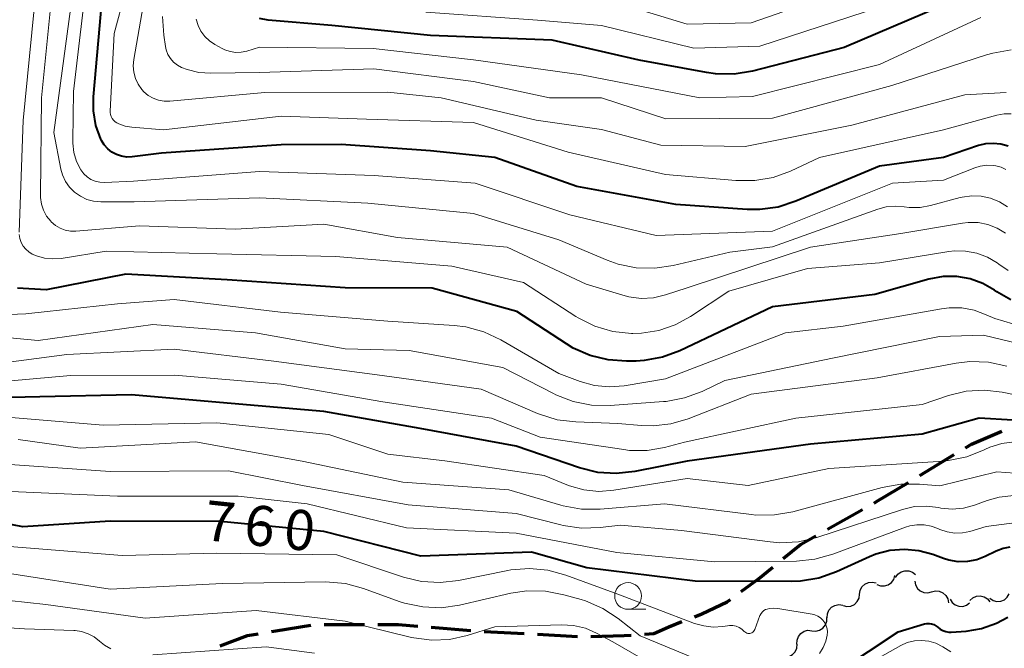
# Model space of a CAD drawing. Units: metres. Extents: x -64000 to -62000, y 18000 to 19500.
# Drawn here: x -62569 to -62477, y 18345 to 18404 of the extents above; entities that cross this region are included whole.
import ezdxf

# ---------------------------------------------------------------- set-up
doc = ezdxf.new("R2010")
doc.units = ezdxf.units.M
for name, color, linetype, lineweight in [('210300_徒歩道', 7, 'Continuous', 70), ('510200_細流', 7, 'Continuous', 30), ('633100_広葉樹林', 7, 'Continuous', 13), ('710100_等高線(計曲線)', 7, 'Continuous', 40), ('710200_等高線(主曲線)', 7, 'Continuous', 13)]:
    doc.layers.add(name, color=color, linetype=linetype, lineweight=lineweight)
doc.styles.add('Style-WORKING', font='MS Gothic.ttf')

msp = doc.modelspace()

# ---------------------------------------------------------------- linework, layer by layer
at = {"layer": '210300_徒歩道', "linetype": 'Continuous', "lineweight": 70}
for p, q in [((-62485.205, 18361.645), (-62481.999, 18363.591)), ((-62493.846, 18356.615), (-62490.574, 18358.448)), ((-62540.949, 18347.68), (-62537.199, 18347.68)), ((-62530.959, 18347.434), (-62527.221, 18347.135)), ((-62525.975, 18347.04), (-62522.23, 18346.843)), ((-62520.982, 18346.778), (-62517.237, 18346.581))]:
    msp.add_line(p, q, dxfattribs=at)
at = {"layer": '210300_徒歩道', "linetype": 'Continuous', "lineweight": 70, "flags": 128}
for points in [[(-62480.931, 18364.24), (-62480.37, 18364.58), (-62477.526, 18365.799)], [(-62489.484, 18359.059), (-62489.25, 18359.19), (-62486.273, 18360.997)], [(-62497.997, 18353.863), (-62496.39, 18355.19), (-62494.936, 18356.004)], [(-62501.924, 18350.771), (-62500.3, 18351.96), (-62498.96, 18353.067)], [(-62506.308, 18348.421), (-62505.62, 18348.69), (-62503.25, 18349.8), (-62502.932, 18350.033)], [(-62545.898, 18347.039), (-62545.48, 18347.11), (-62542.196, 18347.636)], [(-62535.949, 18347.68), (-62534.04, 18347.68), (-62532.205, 18347.533)], [(-62510.994, 18346.787), (-62510.12, 18346.85), (-62508.71, 18347.48), (-62507.472, 18347.965)], [(-62550.692, 18345.699), (-62548.13, 18346.66), (-62547.13, 18346.83)], [(-62515.988, 18346.568), (-62512.88, 18346.65), (-62512.241, 18346.696)]]:
    msp.add_lwpolyline(points, dxfattribs=at)
at = {"layer": '510200_細流', "linetype": 'Continuous', "lineweight": 30, "flags": 128}
for points in [[(-62489.224, 18351.449), (-62488.881, 18351.318), (-62488.514, 18351.305), (-62488.162, 18351.409), (-62487.862, 18351.621), (-62487.646, 18351.917), (-62487.537, 18352.268)], [(-62487.472, 18352.089), (-62487.262, 18352.39), (-62486.966, 18352.606), (-62486.615, 18352.718), (-62486.248, 18352.71), (-62485.903, 18352.586), (-62485.616, 18352.357)], [(-62490.846, 18350.52), (-62490.792, 18350.883), (-62490.623, 18351.209), (-62490.358, 18351.464), (-62490.026, 18351.62), (-62489.661, 18351.663), (-62489.303, 18351.585)], [(-62485.689, 18351.756), (-62485.623, 18351.395), (-62485.443, 18351.075), (-62485.171, 18350.829), (-62484.834, 18350.683), (-62484.468, 18350.652), (-62484.112, 18350.742)], [(-62492.389, 18349.455), (-62492.031, 18349.377), (-62491.666, 18349.419), (-62491.334, 18349.576), (-62491.069, 18349.831), (-62490.9, 18350.157), (-62490.846, 18350.52)], [(-62484.112, 18350.742), (-62483.756, 18350.832), (-62483.39, 18350.801), (-62483.053, 18350.655), (-62482.78, 18350.409), (-62482.601, 18350.089), (-62482.535, 18349.728)], [(-62480.517, 18349.927), (-62480.249, 18350.178), (-62479.915, 18350.329), (-62479.549, 18350.365), (-62479.192, 18350.281), (-62478.879, 18350.089), (-62478.646, 18349.805)], [(-62478.665, 18350.147), (-62478.361, 18349.941), (-62478.007, 18349.845), (-62477.641, 18349.867), (-62477.3, 18350.006), (-62477.022, 18350.245), (-62476.837, 18350.562)], [(-62493.875, 18348.314), (-62493.852, 18348.68), (-62493.712, 18349.019), (-62493.47, 18349.297), (-62493.153, 18349.481), (-62492.793, 18349.555), (-62492.429, 18349.508)], [(-62482.386, 18350.065), (-62482.191, 18349.754), (-62481.906, 18349.523), (-62481.563, 18349.394), (-62481.195, 18349.384), (-62480.844, 18349.49), (-62480.546, 18349.705)], [(-62495.313, 18347.111), (-62494.947, 18347.078), (-62494.591, 18347.166), (-62494.281, 18347.362), (-62494.05, 18347.649), (-62493.923, 18347.993), (-62493.915, 18348.36)], [(-62496.711, 18345.862), (-62496.702, 18346.229), (-62496.575, 18346.573), (-62496.345, 18346.86), (-62496.035, 18347.056), (-62495.679, 18347.144), (-62495.313, 18347.111)], [(-62498.173, 18344.689), (-62497.81, 18344.63), (-62497.449, 18344.693), (-62497.126, 18344.867), (-62496.875, 18345.136), (-62496.724, 18345.471), (-62496.69, 18345.836)]]:
    msp.add_lwpolyline(points, dxfattribs=at)
at = {"layer": '633100_広葉樹林', "linetype": 'Continuous', "lineweight": 13}
msp.add_line((-62512.52, 18349.11), (-62510.853, 18349.11), dxfattribs=at)
msp.add_circle((-62512.52, 18350.36), 1.25, dxfattribs=at)
at = {"layer": '710100_等高線(計曲線)', "linetype": 'Continuous', "lineweight": 40, "flags": 128}
for points, elevation in [([(-62561.86, 18393.11), (-62562.32, 18394.41), (-62562.54, 18395.77), (-62562.54, 18397.07), (-62561.75, 18406.25)], 790), ([(-62481.81, 18406.19), (-62492.3, 18401.7), (-62500.86, 18399.5), (-62502.58, 18399.21), (-62504.32, 18399.23), (-62505.17, 18399.35), (-62511.48, 18400.52), (-62519.62, 18402.38), (-62531, 18402.81), (-62540.24, 18403.76), (-62546.2, 18404.26), (-62547.01, 18404.41)], 800), ([(-62476.93, 18392.47), (-62477.63, 18392.66), (-62478.34, 18392.73), (-62479.06, 18392.68), (-62479.71, 18392.52), (-62483, 18391.42), (-62489, 18390.59), (-62496.81, 18387.31), (-62498.47, 18386.77), (-62500.2, 18386.54), (-62501.37, 18386.55), (-62508.06, 18387), (-62517.31, 18388.69), (-62525, 18391.39), (-62531, 18392.04), (-62539.38, 18392.62), (-62545, 18392.59), (-62556.2, 18391.8), (-62558.94, 18391.47), (-62559.43, 18391.45), (-62559.92, 18391.52), (-62560.39, 18391.68), (-62560.83, 18391.91), (-62561.22, 18392.22), (-62561.55, 18392.58), (-62561.81, 18393), (-62561.86, 18393.11)], 790), ([(-62550.05, 18379.95), (-62559.53, 18380.47), (-62566.99, 18379.01), (-62569.66, 18379.18)], 780), ([(-62476.69, 18378.08), (-62478, 18378.83), (-62478.21, 18378.98), (-62479.31, 18379.61), (-62480.5, 18380.04), (-62481.75, 18380.26), (-62483.02, 18380.26), (-62484.37, 18380.01), (-62489.43, 18378.57), (-62499, 18377.42), (-62507.66, 18373.31), (-62509.3, 18372.71), (-62511.01, 18372.39), (-62511.76, 18372.35), (-62512.67, 18372.33), (-62514.39, 18372.45), (-62516.07, 18372.87), (-62517.65, 18373.57), (-62518.28, 18373.95), (-62522.93, 18377), (-62530.84, 18379.16), (-62539, 18379.19), (-62550.05, 18379.95)], 780), ([(-62511.88, 18362.01), (-62513.62, 18361.82), (-62515.35, 18361.93), (-62517.05, 18362.35), (-62523, 18364.37), (-62531.97, 18366.03), (-62541, 18367.64), (-62551.47, 18368.53), (-62559, 18369.19), (-62567.56, 18369), (-62574.5, 18368.84)], 770), ([(-62473.36, 18366.64), (-62479.67, 18367), (-62485, 18365.51), (-62495.43, 18364.57), (-62507, 18362.99), (-62511.88, 18362.01)], 770), ([(-62480.75, 18353.59), (-62481.62, 18353.57), (-62482.48, 18353.71), (-62483.01, 18353.87), (-62484, 18354.24), (-62485.31, 18354.6), (-62486.65, 18354.72), (-62488.01, 18354.61), (-62489.32, 18354.27), (-62489.91, 18354.03), (-62493.02, 18352.62), (-62494.66, 18352.04), (-62496.38, 18351.76), (-62497.18, 18351.73), (-62506.25, 18351.75), (-62516.39, 18353), (-62521.55, 18354.45), (-62531.91, 18354.09), (-62541, 18356.39), (-62550.67, 18357.33), (-62561, 18357.35), (-62569.16, 18356.84), (-62575, 18357.94)], 760), ([(-62476.79, 18354.92), (-62477.41, 18354.8), (-62478.05, 18354.56), (-62479.08, 18354.06), (-62479.89, 18353.75), (-62480.75, 18353.59)], 760), ([(-62495.66, 18341.43), (-62487.24, 18347), (-62484.76, 18347.74), (-62484.54, 18347.78), (-62484.32, 18347.79), (-62484.11, 18347.76), (-62483.9, 18347.69), (-62483.71, 18347.58), (-62483.53, 18347.44), (-62483.31, 18347.26), (-62483.06, 18347.12), (-62482.79, 18347.02), (-62482.51, 18346.98), (-62482.27, 18346.98), (-62480.88, 18347.08), (-62479.43, 18347.31), (-62478.04, 18347.8), (-62476.97, 18348.37)], 760)]:
    msp.add_lwpolyline(points, dxfattribs=dict(at, elevation=elevation))
at = {"layer": '710200_等高線(主曲線)', "linetype": 'Continuous', "lineweight": 13, "flags": 128}
for points, elevation in [([(-62569.51, 18384.43), (-62569.12, 18394.88), (-62568.15, 18405), (-62568.61, 18415.39), (-62566, 18424.19), (-62565.73, 18425.49), (-62565.7, 18426.81), (-62565.89, 18428.13), (-62566.31, 18429.38), (-62566.43, 18429.65), (-62567.71, 18432.29), (-62572.43, 18437.57)], 782), ([(-62476.66, 18395.49), (-62477.33, 18395.49), (-62478, 18395.37), (-62483, 18394), (-62494.6, 18391.4), (-62497.31, 18390.14), (-62498.95, 18389.54), (-62500.66, 18389.24), (-62502.42, 18389.24), (-62509, 18389.82), (-62518.11, 18391.89), (-62527, 18394.67), (-62537, 18394.98), (-62545, 18395.28), (-62556, 18394), (-62558.96, 18394.24), (-62559.59, 18394.35), (-62560.19, 18394.57), (-62560.36, 18394.64), (-62560.52, 18394.75), (-62560.67, 18394.89), (-62560.8, 18395.05), (-62560.89, 18395.23), (-62560.95, 18395.42), (-62560.98, 18395.62), (-62560.98, 18395.73), (-62560.61, 18403), (-62557.54, 18414.46)], 792), ([(-62477.14, 18397.5), (-62481, 18397.26), (-62491.58, 18394.42), (-62501.55, 18392.45), (-62509.44, 18392.56), (-62515, 18394.04), (-62521.11, 18394.89), (-62530, 18397), (-62535, 18397.53), (-62546.5, 18397.5), (-62555.4, 18396.68), (-62555.93, 18396.68), (-62556.46, 18396.77), (-62556.96, 18396.95), (-62557.42, 18397.21), (-62557.83, 18397.55), (-62558.03, 18397.77), (-62558.37, 18398.26), (-62558.62, 18398.81), (-62558.78, 18399.4), (-62558.83, 18400), (-62558.78, 18400.58), (-62557, 18410.83)], 794), ([(-62547, 18390.1), (-62558.82, 18389.18), (-62561.53, 18389.07), (-62561.96, 18389.09), (-62562.39, 18389.19), (-62562.79, 18389.36), (-62563.15, 18389.59), (-62563.47, 18389.88), (-62563.75, 18390.25), (-62564.14, 18391.03), (-62564.39, 18391.87), (-62564.49, 18392.74), (-62564.49, 18392.95), (-62564.43, 18397.57), (-62563.08, 18409)], 788), ([(-62495.44, 18383), (-62507, 18379.19), (-62509, 18378.54), (-62510.13, 18378.28), (-62511.29, 18378.22), (-62512.45, 18378.36), (-62513.01, 18378.51), (-62516.44, 18379.56), (-62523.84, 18383), (-62534.09, 18383.91), (-62541, 18385.17), (-62549.3, 18384.7), (-62558.24, 18385), (-62564.19, 18384.52), (-62564.7, 18384.52), (-62565.2, 18384.61), (-62565.68, 18384.79), (-62566.12, 18385.04), (-62566.5, 18385.37), (-62566.56, 18385.44), (-62566.94, 18385.92), (-62567.23, 18386.47), (-62567.42, 18387.05), (-62567.51, 18387.66), (-62567.51, 18387.89), (-62567.41, 18397), (-62566.36, 18407.64)], 784), ([(-62491, 18407.49), (-62501, 18404.02), (-62507, 18403.88), (-62513.99, 18406.01)], 804), ([(-62477, 18386.79), (-62477.76, 18387.26), (-62478.58, 18387.6), (-62479.46, 18387.79), (-62480.35, 18387.82), (-62481.24, 18387.7), (-62481.42, 18387.65), (-62484.2, 18386.9), (-62485.19, 18386.73), (-62486.2, 18386.72), (-62486.68, 18386.79), (-62487.53, 18386.86), (-62488.37, 18386.78), (-62489.13, 18386.57), (-62499, 18383.05), (-62503, 18382.55), (-62508.29, 18381.29), (-62510.01, 18381.03), (-62511.76, 18381.08), (-62513.46, 18381.43), (-62514.48, 18381.8), (-62519, 18383.7), (-62527, 18386.17), (-62536.88, 18387.12), (-62547, 18387.64), (-62558.76, 18387.24), (-62561.88, 18387.25), (-62562.54, 18387.31), (-62563.18, 18387.48), (-62563.78, 18387.77), (-62564.33, 18388.15), (-62564.79, 18388.62), (-62565.17, 18389.17), (-62565.45, 18389.77), (-62565.6, 18390.32), (-62566.27, 18393.73), (-62564.72, 18405.28)], 786), ([(-62489, 18405.49), (-62500.18, 18401.82), (-62506.37, 18401.63), (-62515, 18403.76), (-62521, 18404.26), (-62531.46, 18405)], 802), ([(-62555.35, 18400.67), (-62555.58, 18401.06), (-62555.74, 18401.48), (-62555.82, 18401.8), (-62555.98, 18402.85), (-62556.1, 18404.59)], 796), ([(-62479.5, 18404.5), (-62489, 18400.1), (-62500.87, 18397.13), (-62505.8, 18397), (-62516.87, 18399.13), (-62527, 18400.56), (-62536.38, 18401.62), (-62547, 18401.72), (-62548.21, 18401.36), (-62548.72, 18401.26), (-62549.24, 18401.24), (-62549.76, 18401.32), (-62550.26, 18401.48), (-62550.52, 18401.61), (-62551.21, 18401.99), (-62551.71, 18402.33), (-62552.14, 18402.74), (-62552.5, 18403.23), (-62552.77, 18403.77), (-62552.93, 18404.35)], 798), ([(-62476.67, 18401.47), (-62478.39, 18401.18), (-62478.98, 18401.01), (-62487.84, 18398.16), (-62499, 18395.1), (-62508.99, 18395.01), (-62515, 18397), (-62519.86, 18397), (-62527, 18398.52), (-62536.31, 18399.69), (-62547, 18399.37), (-62551.58, 18399.29), (-62552.7, 18399.36), (-62553.79, 18399.63), (-62554.3, 18399.83), (-62554.69, 18400.05), (-62555.05, 18400.33), (-62555.35, 18400.67)], 796), ([(-62477.16, 18390.27), (-62477.61, 18390.49), (-62478.09, 18390.64), (-62478.33, 18390.67), (-62478.95, 18390.69), (-62479.56, 18390.6), (-62480.06, 18390.44), (-62483, 18389.27), (-62487.76, 18389), (-62499, 18384.5), (-62509.89, 18384.11), (-62517.97, 18386.03), (-62526.84, 18389), (-62536.27, 18389.73), (-62547, 18390.1)], 788), ([(-62477.19, 18384.32), (-62477.98, 18384.8), (-62478.85, 18385.13), (-62479.76, 18385.31), (-62480.68, 18385.33), (-62481.21, 18385.27), (-62487, 18384.29), (-62495.44, 18383)], 784), ([(-62476.93, 18380.84), (-62477.82, 18381.41), (-62477.98, 18381.53), (-62478.89, 18382.07), (-62479.88, 18382.45), (-62480.92, 18382.65), (-62481.98, 18382.66), (-62482.51, 18382.6), (-62489, 18381.55), (-62495.72, 18381), (-62503.1, 18378.9), (-62506.67, 18376.51), (-62508.1, 18375.73), (-62509.65, 18375.2), (-62511.27, 18374.95), (-62512.08, 18374.94), (-62512.21, 18374.94), (-62513.95, 18375.13), (-62515.62, 18375.62), (-62517.18, 18376.39), (-62517.41, 18376.53), (-62522.31, 18379.69), (-62529, 18381.23), (-62539.86, 18382.14), (-62551, 18382.38), (-62561.36, 18382.64), (-62565.59, 18381.96), (-62566.37, 18381.91), (-62567.15, 18381.99), (-62567.9, 18382.2), (-62568.28, 18382.37), (-62568.61, 18382.57), (-62568.9, 18382.82), (-62569.14, 18383.12), (-62569.32, 18383.46), (-62569.44, 18383.82), (-62569.5, 18384.2)], 782), ([(-62476.51, 18375.84), (-62478.19, 18376.32), (-62478.99, 18376.67), (-62480.11, 18377.1), (-62481.28, 18377.32), (-62482.47, 18377.34), (-62483.19, 18377.25), (-62492.38, 18375.62), (-62497.78, 18375), (-62509, 18370.69), (-62512.89, 18370.04), (-62514.28, 18369.93), (-62515.66, 18370.06), (-62517, 18370.43), (-62519, 18371.18), (-62524.44, 18374.35), (-62526.02, 18375.09), (-62527.7, 18375.54), (-62528.81, 18375.68), (-62535, 18376.09), (-62545.06, 18376.94), (-62555, 18378.11), (-62560.29, 18377.71), (-62568.88, 18376.76), (-62570.44, 18376.72)], 778), ([(-62473.42, 18373.37), (-62479.24, 18374.76), (-62483.36, 18374.64), (-62493.37, 18372.63), (-62503.47, 18370.53), (-62505.59, 18369.51), (-62507.23, 18368.9), (-62508.94, 18368.58), (-62509.21, 18368.55), (-62514.19, 18368.2), (-62515.94, 18368.23), (-62517.65, 18368.57), (-62519.28, 18369.19), (-62519.5, 18369.3), (-62524.24, 18371.76), (-62533, 18373.35), (-62539, 18373.51), (-62547.39, 18375), (-62557, 18375.77), (-62567.72, 18374.28), (-62574.05, 18374.88)], 776), ([(-62477.08, 18371.88), (-62478.79, 18372.24), (-62480.53, 18372.3), (-62481.8, 18372.15), (-62489.21, 18370.79), (-62501, 18369.26), (-62506.9, 18366.94), (-62508.5, 18366.46), (-62510.16, 18366.28), (-62511.25, 18366.31), (-62513.49, 18366.51), (-62517.42, 18366.65), (-62519.15, 18366.86), (-62520.81, 18367.37), (-62521.01, 18367.45), (-62526.28, 18369.72), (-62535.52, 18371), (-62545.66, 18372.34), (-62555, 18373.46), (-62565.05, 18372.95), (-62571.94, 18372.06)], 774), ([(-62474.17, 18368.75), (-62477.49, 18369.43), (-62479.17, 18369.62), (-62480.86, 18369.52), (-62482.52, 18369.12), (-62485, 18368.29), (-62496.81, 18367), (-62507.25, 18364.75), (-62509.12, 18364.26), (-62510.74, 18363.98), (-62512.38, 18363.99), (-62512.92, 18364.06), (-62520.76, 18365.24), (-62525.29, 18367), (-62535.46, 18368.54), (-62545, 18370.19), (-62554.98, 18371.02), (-62564.71, 18371), (-62572.06, 18370.33)], 772), ([(-62518.24, 18360.76), (-62520.36, 18361.64), (-62529.66, 18363), (-62535, 18363.63), (-62540.53, 18365.47), (-62551, 18366.57), (-62561.65, 18366.35), (-62571, 18367.12)], 768), ([(-62475.46, 18361.78), (-62478.01, 18361.99), (-62483.33, 18360.67), (-62485.25, 18360.83), (-62487, 18360.83), (-62488.73, 18360.52), (-62497.09, 18358.25), (-62498.81, 18357.94), (-62500.55, 18357.93), (-62500.96, 18357.98), (-62509.11, 18359), (-62515.13, 18358.49), (-62516.87, 18358.5), (-62518.59, 18358.81), (-62518.8, 18358.87), (-62523.69, 18360.31), (-62533.59, 18361), (-62543.03, 18362.97), (-62553, 18364.78), (-62563.8, 18364.2), (-62569.59, 18365)], 766), ([(-62476.37, 18364.78), (-62477.54, 18364.63), (-62478.67, 18364.28), (-62479.13, 18364.06), (-62479.19, 18364.03), (-62480.82, 18363.39), (-62482.52, 18363.04), (-62483.01, 18362.99), (-62493.72, 18362.28), (-62501.29, 18360.71), (-62507, 18361.37), (-62513.85, 18360.26), (-62515.25, 18360.15), (-62516.65, 18360.29), (-62518.01, 18360.68), (-62518.24, 18360.76)], 768), ([(-62476.4, 18359.76), (-62477.79, 18359.6), (-62478.9, 18359.29), (-62480.09, 18358.86), (-62481.12, 18358.59), (-62482.18, 18358.5), (-62483.24, 18358.59), (-62483.45, 18358.63), (-62484.57, 18358.77), (-62485.7, 18358.72), (-62486.83, 18358.46), (-62494.86, 18355.83), (-62496.56, 18355.44), (-62498.3, 18355.35), (-62499.23, 18355.42), (-62507.52, 18356.48), (-62513.24, 18357), (-62515.13, 18356.77), (-62516.87, 18356.71), (-62518.6, 18356.96), (-62518.82, 18357.01), (-62523, 18358.08), (-62533.1, 18358.9), (-62543, 18360.71), (-62549.92, 18362.08), (-62561, 18362), (-62571.26, 18362.74)], 764), ([(-62483.33, 18356.58), (-62483.47, 18356.64), (-62483.52, 18356.67), (-62484.15, 18356.9), (-62484.81, 18357.03), (-62485.49, 18357.03), (-62486.15, 18356.92), (-62486.54, 18356.8), (-62493.35, 18354.26), (-62495.03, 18353.8), (-62496.76, 18353.63), (-62504.43, 18353.57), (-62513.56, 18354.44), (-62523, 18356.23), (-62533.25, 18356.75), (-62542.55, 18359), (-62549, 18359.71), (-62560.29, 18359.71), (-62571, 18360.18)], 762), ([(-62475.4, 18357.33), (-62479, 18356.87), (-62480.52, 18356.41), (-62481.22, 18356.27), (-62481.94, 18356.25), (-62482.65, 18356.35), (-62483.33, 18356.58)], 762), ([(-62500.66, 18347.22), (-62500.71, 18347.13), (-62500.77, 18347.05), (-62500.84, 18346.98), (-62500.92, 18346.92), (-62501.02, 18346.88), (-62501.12, 18346.85), (-62501.22, 18346.85), (-62501.32, 18346.86), (-62501.41, 18346.88), (-62501.51, 18346.93), (-62501.59, 18346.99), (-62501.64, 18347.03), (-62501.86, 18347.24), (-62502.12, 18347.4), (-62502.4, 18347.52), (-62502.7, 18347.59), (-62503.01, 18347.6), (-62503.2, 18347.58), (-62503.64, 18347.51), (-62504.54, 18347.45), (-62505.44, 18347.55), (-62506.29, 18347.79), (-62513.48, 18350.52), (-62518.34, 18352.32), (-62520.02, 18352.78), (-62521.75, 18352.94), (-62523.49, 18352.8), (-62523.78, 18352.75), (-62528.39, 18351.82), (-62530.12, 18351.62), (-62531.86, 18351.73), (-62533.53, 18352.13), (-62539.78, 18354.22), (-62551, 18354.38), (-62559.86, 18354.14), (-62570.42, 18355)], 758), ([(-62571, 18352.57), (-62561, 18350.99), (-62550.47, 18351.53), (-62540.84, 18351.67), (-62538.96, 18351.52), (-62537.27, 18351.07), (-62533.94, 18349.85), (-62533.45, 18349.69), (-62531.74, 18349.33), (-62530, 18349.26), (-62528.28, 18349.51), (-62523.5, 18350.61), (-62521.99, 18350.83), (-62520.24, 18350.81), (-62518.53, 18350.48), (-62516.92, 18350.03), (-62516.49, 18349.89), (-62514.89, 18349.2), (-62513.43, 18348.24), (-62511.38, 18346.62), (-62504.52, 18343.8)], 756), ([(-62509.46, 18343.48), (-62513.93, 18346.07), (-62515.46, 18346.89), (-62516.51, 18347.34), (-62517.63, 18347.6), (-62518.74, 18347.66), (-62525, 18347.48), (-62527.58, 18346.66), (-62529.22, 18346.29), (-62530.9, 18346.21), (-62532.57, 18346.43), (-62532.79, 18346.48), (-62539, 18348), (-62547.33, 18349), (-62557.71, 18348.29), (-62567, 18349.57), (-62577.33, 18350.67)], 754), ([(-62500.66, 18347.22), (-62500.17, 18348.52), (-62500.15, 18348.57), (-62500.06, 18348.73), (-62499.95, 18348.87), (-62499.81, 18348.99), (-62499.66, 18349.08), (-62499.49, 18349.14), (-62499.28, 18349.19), (-62498.89, 18349.23), (-62498.49, 18349.2), (-62495.3, 18348.67), (-62495.03, 18348.6), (-62494.76, 18348.48), (-62494.5, 18348.31), (-62494.29, 18348.1), (-62494.11, 18347.86), (-62493.97, 18347.58), (-62493.89, 18347.29), (-62493.86, 18346.99), (-62493.88, 18346.69), (-62494, 18346.14), (-62494.26, 18345.53), (-62494.61, 18344.97)], 758), ([(-62569, 18347.29), (-62576.25, 18347.75)], 752), ([(-62560.94, 18345.41), (-62561.53, 18345.75), (-62562, 18346.13), (-62562.5, 18346.53), (-62563.05, 18346.83), (-62563.66, 18347.03), (-62564.28, 18347.12), (-62564.38, 18347.13), (-62569, 18347.29)], 752), ([(-62489, 18344.61), (-62487, 18345.71), (-62486.38, 18345.99), (-62485.72, 18346.15), (-62485.05, 18346.2), (-62484.37, 18346.12), (-62483.72, 18345.94), (-62483.06, 18345.6), (-62482.32, 18345.14)], 762), ([(-62541.88, 18345), (-62546.4, 18345.6), (-62557, 18344.86)], 752)]:
    msp.add_lwpolyline(points, dxfattribs=dict(at, elevation=elevation))

# ---------------------------------------------------------------- texts
at = {"layer": '710100_等高線(計曲線)', "linetype": 'Continuous', "lineweight": 40, "style": 'Style-WORKING'}
for s, p in [('7', (-62552.32, 18355.61, -9.999)), ('6', (-62548.591, 18355.218, -9.999)), ('0', (-62544.861, 18354.826, -9.999))]:
    msp.add_text(s, height=3.75, rotation=354, dxfattribs=at).set_placement(p)

doc.saveas('drawing.dxf')
